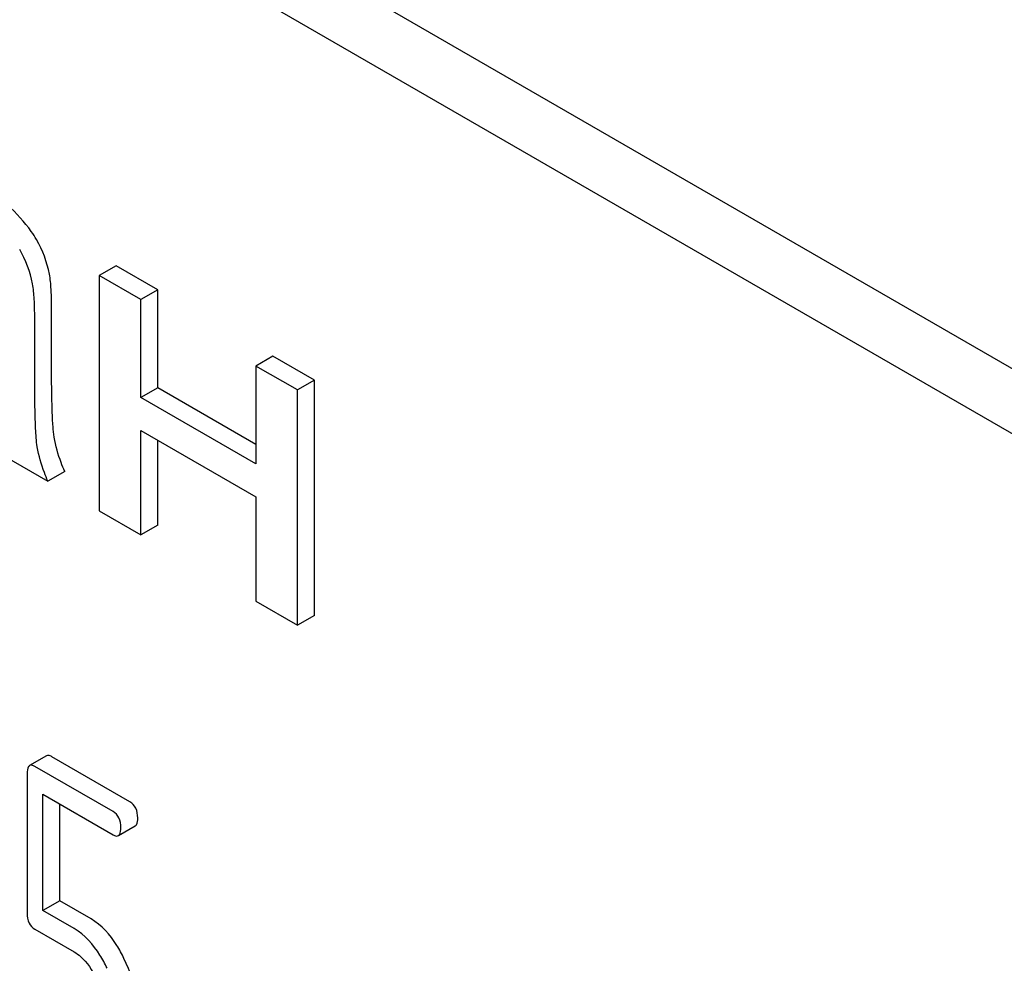
# Model space of a CAD drawing. Units: millimetres. Extents: x 0 to 7636, y -5 to 5400.
# Drawn here: x 5545 to 5557, y 1744 to 1756 of the extents above; entities that cross this region are included whole.
import ezdxf

# ---------------------------------------------------------------- set-up
doc = ezdxf.new("R2010")
doc.units = ezdxf.units.MM
doc.header["$LTSCALE"] = 420
doc.layers.get('0').update_dxf_attribs({"linetype": 'CONTINUOUS'})

msp = doc.modelspace()

# ---------------------------------------------------------------- linework, layer by layer
at = {"color": 7, "linetype": 'Continuous'}
for p, q in [((5568.535, 1745.189), (5504.895, 1781.931)), ((5567.828, 1744.781), (5504.188, 1781.522)), ((5545.862, 1753.071), (5545.65, 1752.949)), ((5546.384, 1752.77), (5545.862, 1753.071)), ((5545.65, 1752.949), (5545.65, 1749.991)), ((5546.172, 1752.647), (5545.65, 1752.949)), ((5546.384, 1752.77), (5546.172, 1752.647)), ((5546.172, 1751.417), (5546.172, 1752.647)), ((5546.384, 1751.539), (5546.384, 1752.77)), ((5545.05, 1751.822), (5545.05, 1752.49)), ((5544.838, 1751.699), (5544.838, 1752.368)), ((5547.831, 1751.935), (5547.619, 1751.812)), ((5548.353, 1751.633), (5547.831, 1751.935)), ((5547.619, 1751.812), (5547.619, 1750.581)), ((5548.141, 1751.511), (5547.619, 1751.812)), ((5546.384, 1751.539), (5546.172, 1751.417)), ((5547.619, 1750.826), (5546.384, 1751.539)), ((5548.353, 1751.633), (5548.141, 1751.511)), ((5548.353, 1748.676), (5548.353, 1751.633)), ((5547.619, 1750.581), (5546.172, 1751.417)), ((5548.141, 1748.553), (5548.141, 1751.511)), ((5546.172, 1749.69), (5546.172, 1751.002)), ((5546.172, 1751.002), (5547.619, 1750.166)), ((5546.384, 1749.812), (5546.384, 1750.879)), ((5544.458, 1750.679), (5545.004, 1750.365)), ((5545.216, 1750.487), (5545.004, 1750.365)), ((5547.619, 1750.166), (5547.619, 1748.855)), ((5545.65, 1749.991), (5546.172, 1749.69)), ((5546.384, 1749.812), (5546.172, 1749.69)), ((5547.619, 1748.855), (5548.141, 1748.553)), ((5548.353, 1748.676), (5548.141, 1748.553)), ((5544.986, 1746.912), (5544.774, 1746.79)), ((5546.034, 1746.335), (5545.054, 1746.901)), ((5545.822, 1746.212), (5544.841, 1746.779)), ((5544.743, 1746.689), (5544.743, 1744.936)), ((5544.939, 1744.968), (5544.939, 1746.43)), ((5544.939, 1746.43), (5545.822, 1745.921)), ((5545.152, 1745.091), (5545.152, 1746.308)), ((5545.889, 1745.91), (5546.102, 1746.032)), ((5545.152, 1745.091), (5544.939, 1744.968)), ((5545.546, 1744.863), (5545.152, 1745.091)), ((5545.334, 1744.741), (5544.939, 1744.968)), ((5544.841, 1744.733), (5545.334, 1744.449))]:
    msp.add_line(p, q, dxfattribs=at)
for centre in [(5543.635, 1752.696), (5543.423, 1752.574)]:
    msp.add_arc(centre, 1.414, 11.0819, 29.8767, dxfattribs=at)
for points, knots in [([(5556.016, 1788.971), (5558.608, 1782.291), (5564.358, 1769.055), (5574.483, 1749.884), (5586.02, 1731.526), (5594.605, 1719.927), (5599.093, 1714.341)], [0, 0, 0, 0, 0.248567, 0.499992, 0.751421, 1, 1, 1, 1]), ([(5544.861, 1753.401), (5544.841, 1753.436), (5544.737, 1753.594), (5544.607, 1753.733), (5544.499, 1753.834)], [0, 0, 0, 0, 0.216202, 1, 1, 1, 1]), ([(5545.05, 1752.49), (5545.05, 1752.585), (5545.048, 1752.745), (5545.035, 1752.905), (5545.023, 1752.968)], [0, 0, 0, 0, 0.59735, 1, 1, 1, 1]), ([(5544.838, 1752.368), (5544.838, 1752.463), (5544.836, 1752.623), (5544.823, 1752.782), (5544.811, 1752.846)], [0, 0, 0, 0, 0.59735, 1, 1, 1, 1]), ([(5545.082, 1750.918), (5545.075, 1750.962), (5545.065, 1751.071), (5545.051, 1751.372), (5545.05, 1751.63), (5545.05, 1751.822)], [0, 0, 0, 0, 0.147628, 0.363043, 1, 1, 1, 1]), ([(5544.87, 1750.795), (5544.857, 1750.872), (5544.849, 1751.025), (5544.839, 1751.327), (5544.838, 1751.551), (5544.838, 1751.699)], [0, 0, 0, 0, 0.257723, 0.507442, 1, 1, 1, 1]), ([(5545.216, 1750.487), (5545.199, 1750.524), (5545.142, 1750.663), (5545.101, 1750.809), (5545.082, 1750.918)], [0, 0, 0, 0, 0.266727, 1, 1, 1, 1]), ([(5545.004, 1750.365), (5544.988, 1750.4), (5544.93, 1750.539), (5544.889, 1750.685), (5544.87, 1750.795)], [0, 0, 0, 0, 0.258643, 1, 1, 1, 1]), ([(5545.054, 1746.901), (5545.047, 1746.905), (5545.027, 1746.916), (5545, 1746.92), (5544.986, 1746.912)], [0, 0, 0, 0, 0.327898, 1, 1, 1, 1]), ([(5544.774, 1746.79), (5544.769, 1746.787), (5544.743, 1746.759), (5544.743, 1746.719), (5544.743, 1746.689)], [0, 0, 0, 0, 0.175159, 1, 1, 1, 1]), ([(5544.841, 1746.779), (5544.835, 1746.782), (5544.815, 1746.793), (5544.788, 1746.798), (5544.774, 1746.79)], [0, 0, 0, 0, 0.327898, 1, 1, 1, 1]), ([(5545.92, 1746.01), (5545.92, 1746.052), (5545.91, 1746.132), (5545.853, 1746.194), (5545.822, 1746.212)], [0, 0, 0, 0, 0.538333, 1, 1, 1, 1]), ([(5546.132, 1746.132), (5546.132, 1746.174), (5546.122, 1746.255), (5546.066, 1746.317), (5546.034, 1746.335)], [0, 0, 0, 0, 0.538333, 1, 1, 1, 1]), ([(5546.102, 1746.032), (5546.107, 1746.035), (5546.133, 1746.062), (5546.132, 1746.103), (5546.132, 1746.132)], [0, 0, 0, 0, 0.172824, 1, 1, 1, 1]), ([(5545.889, 1745.91), (5545.895, 1745.913), (5545.92, 1745.94), (5545.92, 1745.98), (5545.92, 1746.01)], [0, 0, 0, 0, 0.172824, 1, 1, 1, 1]), ([(5545.822, 1745.921), (5545.829, 1745.917), (5545.849, 1745.906), (5545.876, 1745.902), (5545.889, 1745.91)], [0, 0, 0, 0, 0.325072, 1, 1, 1, 1]), ([(5544.743, 1744.936), (5544.743, 1744.893), (5544.752, 1744.812), (5544.81, 1744.751), (5544.841, 1744.733)], [0, 0, 0, 0, 0.539315, 1, 1, 1, 1]), ([(5545.96, 1744.367), (5545.933, 1744.423), (5545.83, 1744.613), (5545.68, 1744.786), (5545.546, 1744.863)], [0, 0, 0, 0, 0.286906, 1, 1, 1, 1]), ([(5545.748, 1744.245), (5545.721, 1744.301), (5545.618, 1744.491), (5545.468, 1744.663), (5545.334, 1744.741)], [0, 0, 0, 0, 0.286906, 1, 1, 1, 1]), ([(5545.334, 1744.449), (5545.362, 1744.432), (5545.48, 1744.346), (5545.56, 1744.218), (5545.608, 1744.118)], [0, 0, 0, 0, 0.228398, 1, 1, 1, 1]), ([(5546.132, 1743.652), (5546.132, 1743.712), (5546.117, 1743.958), (5546.041, 1744.199), (5545.96, 1744.367)], [0, 0, 0, 0, 0.243413, 1, 1, 1, 1])]:
    msp.add_open_spline(points, degree=3, knots=knots, dxfattribs=at)

doc.saveas('drawing.dxf')
